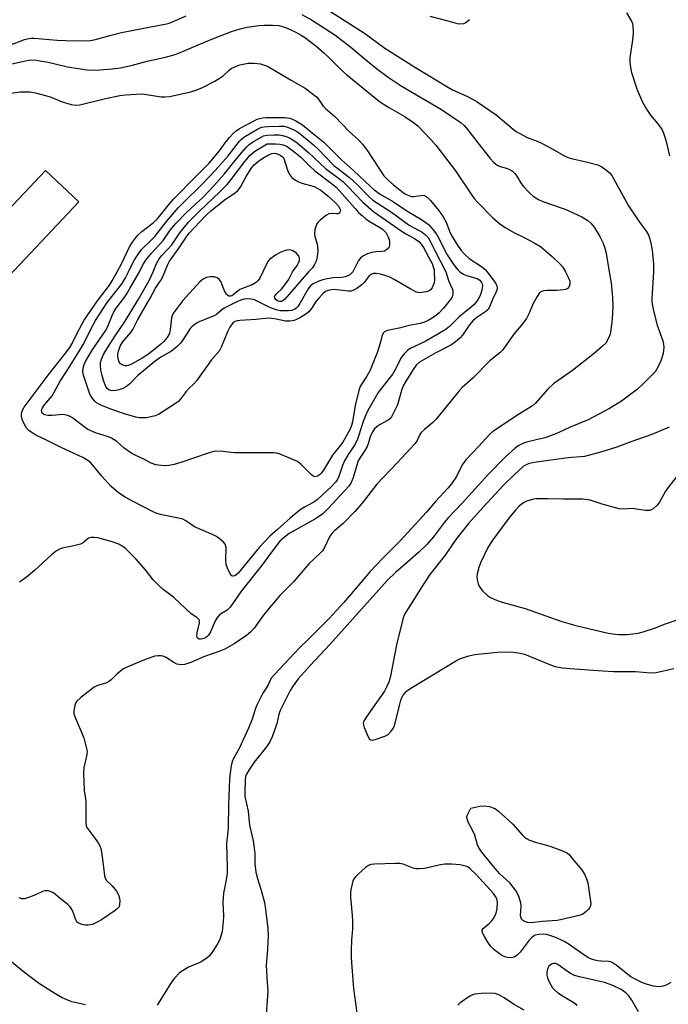
# Model space of a CAD drawing. Units: inches. Extents: x 1255762 to 1261762, y 485455 to 489455.
# Drawn here: x 1261209 to 1261417, y 485764 to 486081 of the extents above; entities that cross this region are included whole.
import ezdxf

# ---------------------------------------------------------------- set-up
doc = ezdxf.new("R2010")
doc.units = ezdxf.units.IN
doc.header["$MEASUREMENT"] = 0
doc.layers.add('BLDG-Footprint', color=5, linetype='Continuous')
doc.layers.add('Undefined', color=1, linetype='Continuous')

msp = doc.modelspace()

# ---------------------------------------------------------------- linework, layer by layer
at = {"layer": 'BLDG-Footprint', "elevation": 304.77}
msp.add_lwpolyline([(1261227.82, 486022.52), (1261170.58, 485961.88), (1261159.88, 485971.98), (1261217.12, 486032.62)], close=True, dxfattribs=at)
at = {"layer": 'Undefined'}
for points, elevation in [([(1261299.58, 486082.88), (1261302.64, 486081.13), (1261310.12, 486076.3), (1261315.3, 486072.34), (1261320.63, 486067.8), (1261323.54, 486065.45), (1261327.3, 486062.64), (1261331.48, 486059.94), (1261344.4, 486052.25), (1261350.8, 486047.95), (1261351.69, 486047.16), (1261352.48, 486046.28), (1261356.11, 486041.55), (1261360.11, 486036.51), (1261361.25, 486035.2), (1261361.85, 486034.67), (1261362.52, 486034.25), (1261363.31, 486033.95), (1261365.62, 486033.32), (1261366.6, 486032.85), (1261367.26, 486032.39), (1261368, 486031.64), (1261368.66, 486030.8), (1261370.09, 486028.43), (1261370.74, 486027.51), (1261372.57, 486025.56), (1261373.9, 486024.4), (1261375.65, 486023.33), (1261376.96, 486022.67), (1261382.86, 486020.68), (1261384.19, 486020.16), (1261389.55, 486017.71), (1261391.5, 486016.59), (1261392.44, 486015.72), (1261393.46, 486014.37), (1261395.32, 486011.47), (1261396.43, 486009.29), (1261396.87, 486007.95), (1261397.36, 486006.02), (1261398.37, 486000)], 284), ([(1261306.74, 486085.12), (1261319.69, 486076.82), (1261326.22, 486072.02), (1261336.03, 486065.77), (1261346.68, 486059.32), (1261348, 486058.64), (1261352.57, 486056.57), (1261354.4, 486055.61), (1261355.89, 486054.71), (1261361.98, 486050.6), (1261367.51, 486045.93), (1261368.42, 486045.24), (1261369.39, 486044.63), (1261371.93, 486043.3), (1261375.23, 486042.04), (1261376.82, 486041.33), (1261380.21, 486039.56), (1261383.75, 486037.51), (1261384.8, 486036.99), (1261386.18, 486036.51), (1261391.37, 486035.35), (1261394.67, 486034.44), (1261395.96, 486033.88), (1261397.61, 486032.7), (1261398.48, 486031.93), (1261399.17, 486031.03), (1261404.55, 486021.31), (1261407.87, 486016.39), (1261410.26, 486013.13), (1261410.93, 486011.94), (1261411.62, 486009.79), (1261412.16, 486007.01), (1261412.58, 486002.5), (1261412.55, 486000)], 282), ([(1261403.89, 486083.36), (1261405.48, 486080.68), (1261405.79, 486079.96), (1261405.98, 486079.19), (1261406, 486076.93), (1261405.82, 486074.65), (1261404.95, 486068.92), (1261404.92, 486067.5), (1261405.14, 486065.82), (1261405.49, 486064.15), (1261407.36, 486058.57), (1261409.04, 486054.63), (1261410.34, 486052.38), (1261411.62, 486050.46), (1261414, 486047.65), (1261415.34, 486045.7), (1261415.79, 486044.63), (1261416.5, 486042.39), (1261417.73, 486037.41)], 280), ([(1261205.15, 486072.76), (1261210.4, 486074.75), (1261211.79, 486075.15), (1261212.6, 486075.24), (1261213.49, 486075.23), (1261220.86, 486074.59), (1261223.71, 486074.44), (1261229.37, 486074.34), (1261231.61, 486074.46), (1261233.22, 486074.78), (1261237.76, 486076.07), (1261241.52, 486077), (1261256.53, 486079.98), (1261257.9, 486080.44), (1261262.39, 486082.4)], 284), ([(1261340.67, 486082.26), (1261346.49, 486080.84), (1261349.46, 486079.9), (1261350.26, 486079.79), (1261351.56, 486079.92), (1261352.28, 486080.28), (1261353.38, 486081.24)], 280), ([(1261205.34, 486066.79), (1261211.65, 486068.16), (1261212.66, 486068.3), (1261214.13, 486068.18), (1261217.95, 486067.49), (1261224.14, 486066.03), (1261230.54, 486065.06), (1261232.25, 486064.98), (1261234.55, 486065.02), (1261238.52, 486065.31), (1261241.22, 486065.65), (1261244.68, 486066.39), (1261250.23, 486067.99), (1261255.68, 486069.17), (1261258.81, 486070), (1261261.44, 486071), (1261266.16, 486073.1), (1261271.08, 486075.16), (1261276.87, 486077.39), (1261279.65, 486078.25), (1261281.9, 486078.78), (1261285.66, 486079.27), (1261287.41, 486079.41), (1261290.09, 486079.43), (1261292.12, 486079.26), (1261293.25, 486079.01), (1261294.26, 486078.67), (1261295.76, 486078.04), (1261297.59, 486077.14), (1261299.14, 486076.33), (1261300.35, 486075.58), (1261303.98, 486072.81), (1261306.63, 486070.53), (1261308.12, 486069.15), (1261311.85, 486065.31), (1261313.95, 486063.47)], 286), ([(1261205.23, 486057.48), (1261208.93, 486057.94), (1261212.13, 486057.92), (1261213.86, 486057.64), (1261217.83, 486056.58), (1261218.94, 486056.21), (1261222.52, 486054.76), (1261225.33, 486053.9), (1261226.74, 486053.64), (1261228.15, 486053.81), (1261235.94, 486055.67), (1261241.02, 486056.77), (1261242.79, 486057.04), (1261248.11, 486057.28), (1261249.54, 486057.15), (1261254.35, 486056.39), (1261255.53, 486056.36), (1261257.01, 486056.48), (1261258.44, 486056.74), (1261263.8, 486057.97), (1261265.72, 486058.6), (1261267.61, 486059.33), (1261271.54, 486061.39), (1261273.31, 486062.43), (1261274.19, 486063.14), (1261276.01, 486064.87), (1261276.8, 486065.45), (1261278.03, 486066.06), (1261279.6, 486066.64), (1261280.67, 486066.89), (1261282.3, 486067.14), (1261284.25, 486067.19), (1261286.28, 486066.95), (1261288.54, 486066.23)], 288), ([(1261288.54, 486066.23), (1261295.83, 486061.83), (1261300.62, 486059.12), (1261302.47, 486057.77), (1261304.23, 486056.31), (1261304.89, 486055.56), (1261306.38, 486053.4), (1261307.11, 486052.55), (1261310.18, 486050.05), (1261314.69, 486045.25), (1261317.84, 486042.37), (1261319.03, 486041.17), (1261320.69, 486039), (1261325.94, 486030.94), (1261327.15, 486029.65), (1261328.95, 486028.08), (1261332.07, 486025.59), (1261332.88, 486025.06), (1261333.94, 486024.56), (1261334.77, 486024.31), (1261335.33, 486024.26), (1261337.92, 486024.64), (1261338.74, 486024.67), (1261339.22, 486024.54), (1261339.87, 486024.07), (1261340.84, 486023.02), (1261343.46, 486019.86), (1261344.93, 486017.74), (1261345.9, 486016), (1261346.98, 486013.12), (1261347.62, 486011.78), (1261349.31, 486009), (1261350.8, 486006.88), (1261351.91, 486005.66), (1261353.33, 486004.35), (1261357.3, 486001.78), (1261358.42, 486000.81), (1261359.12, 486000)], 288), ([(1261313.95, 486063.47), (1261324.53, 486054.86), (1261327.16, 486053.16), (1261332.45, 486050.12), (1261335.39, 486048.09), (1261336.79, 486046.99), (1261341.05, 486042.58), (1261342.57, 486040.83), (1261348.89, 486032.58), (1261353.93, 486025.02), (1261354.97, 486023.62), (1261356.1, 486022.36), (1261360.96, 486017.46), (1261363.08, 486015.59), (1261364.94, 486014.28), (1261367.64, 486012.73), (1261371.02, 486011.09), (1261374.18, 486009.4), (1261376.21, 486008.18), (1261379.97, 486005.03), (1261382.49, 486002.65), (1261383.34, 486001.63), (1261384.32, 486000)], 286), ([(1261240.15, 486000), (1261241.56, 486002.65), (1261244.11, 486008.1), (1261245.11, 486009.59), (1261246.74, 486011.73), (1261248.05, 486013.03), (1261251.71, 486015.8), (1261252.98, 486016.96), (1261256.97, 486021.95), (1261258.33, 486023.51), (1261265.42, 486030.74), (1261268.37, 486033.61), (1261269.71, 486035.05), (1261273.04, 486038.95), (1261274.85, 486041.53), (1261276.26, 486043.32), (1261277.41, 486044.58), (1261278.4, 486045.44), (1261279.53, 486046.14), (1261284.15, 486048.66), (1261285.2, 486049.16), (1261286.01, 486049.43), (1261287.01, 486049.62), (1261288.08, 486049.69), (1261293.98, 486049.68), (1261294.86, 486049.63), (1261295.67, 486049.47), (1261296.48, 486049.18), (1261297.55, 486048.65), (1261299.69, 486047.31), (1261302.9, 486044.82)], 290), ([(1261243.8, 486000), (1261244.97, 486002.47), (1261245.74, 486003.89), (1261247.24, 486006.19), (1261248.13, 486007.36), (1261250.87, 486009.99), (1261252.22, 486011.43), (1261255.98, 486016.22), (1261259.78, 486020.68), (1261261.33, 486022.27), (1261267.43, 486028.12), (1261271.63, 486032.63), (1261275.87, 486037.36), (1261279.49, 486042.05), (1261280.06, 486042.67), (1261280.88, 486043.33), (1261285.08, 486045.88), (1261286.6, 486046.56), (1261287.38, 486046.72), (1261288.5, 486046.82), (1261292.21, 486046.93), (1261293.86, 486046.87), (1261294.58, 486046.75), (1261295.5, 486046.41), (1261296.99, 486045.7), (1261298.15, 486045.04), (1261299.49, 486044.04), (1261303.26, 486040.9)], 292), ([(1261302.9, 486044.82), (1261306.64, 486041.74), (1261312.27, 486036.08), (1261316.13, 486032.67), (1261321.57, 486027.49), (1261322.74, 486026.47), (1261324.71, 486025.05), (1261328.97, 486022.58), (1261333.3, 486019.69), (1261338.04, 486016.88), (1261339.36, 486015.96), (1261340.2, 486015.25), (1261341.76, 486013.51), (1261342.84, 486012.13), (1261343.67, 486010.7), (1261345.39, 486007.09), (1261346.25, 486005.53), (1261348.63, 486002.01), (1261349.77, 486000.55), (1261350.29, 486000)], 290), ([(1261247.32, 486000), (1261248.39, 486002.28), (1261249.34, 486003.77), (1261251.2, 486006.03), (1261254.95, 486010.09), (1261257.25, 486013.5), (1261259, 486015.6), (1261262.51, 486019.27), (1261267.76, 486024.12), (1261271.25, 486027.73), (1261274.58, 486031.46), (1261279.45, 486037.63), (1261281.63, 486040.09), (1261282.52, 486040.88), (1261283.72, 486041.77), (1261287.23, 486043.84)], 294), ([(1261287.23, 486043.84), (1261288.38, 486043.99), (1261290.48, 486044.08), (1261292.21, 486044.08), (1261293.34, 486043.96), (1261294.45, 486043.63), (1261295.81, 486043.02), (1261297, 486042.33), (1261298.08, 486041.54), (1261301.71, 486038.44), (1261307.17, 486033.28), (1261311.75, 486029.84), (1261312.81, 486028.96), (1261314.05, 486027.77), (1261319.13, 486022.47), (1261322.69, 486019.32), (1261331.77, 486013.06), (1261333, 486012.29), (1261335.74, 486010.75), (1261337.1, 486009.76), (1261337.85, 486008.94), (1261338.59, 486007.87), (1261341.05, 486003.51), (1261341.43, 486002.72), (1261341.79, 486001.71), (1261342.04, 486000.69), (1261342.11, 486000)], 294), ([(1261251.7, 486000), (1261252.8, 486002.73), (1261253.65, 486004.18), (1261254.56, 486005.3), (1261257.7, 486008.77), (1261260.29, 486012.62), (1261263.1, 486015.99), (1261266.47, 486019.47), (1261273.14, 486025.76), (1261275.49, 486028.13), (1261276.83, 486029.73), (1261281.16, 486035.56), (1261282.9, 486037.59), (1261283.66, 486038.27), (1261284.61, 486038.95), (1261288.39, 486041.23)], 296), ([(1261288.39, 486041.23), (1261291.01, 486041.27), (1261292.44, 486041.12), (1261293.53, 486040.89), (1261294.81, 486040.33), (1261296.98, 486038.8), (1261299.12, 486037.02), (1261302.11, 486034), (1261303.73, 486032.53), (1261309, 486028.57), (1261310.52, 486027.29), (1261312.51, 486025.17), (1261316.64, 486020.4), (1261317.79, 486019.19), (1261319.04, 486018.02), (1261320.13, 486017.09), (1261321.17, 486016.33), (1261325.34, 486013.85), (1261326.12, 486013.18), (1261326.62, 486012.57), (1261327.31, 486011.33), (1261327.67, 486009.97), (1261327.74, 486008.61), (1261327.63, 486008.11), (1261327.37, 486007.65), (1261326.78, 486007.08), (1261326.06, 486006.73), (1261325.26, 486006.61), (1261323.31, 486006.51), (1261322.01, 486006.29), (1261320.69, 486005.88), (1261319.15, 486005.11), (1261318.36, 486004.48), (1261317.72, 486003.65), (1261315.96, 486000)], 296), ([(1261303.26, 486040.9), (1261304.68, 486039.57), (1261309.85, 486034.27), (1261310.94, 486033.35), (1261313.51, 486031.47), (1261314.84, 486030.37), (1261317.39, 486028.01), (1261320.95, 486024.42), (1261322.39, 486023.15), (1261323.81, 486022.11), (1261328.39, 486019.23), (1261334.06, 486015.07), (1261338.17, 486012.81), (1261339.33, 486011.96), (1261340.12, 486011.08), (1261340.69, 486010.16), (1261342.28, 486006.88), (1261345.82, 486000)], 292), ([(1261255.49, 486000), (1261256.31, 486002.16), (1261256.96, 486003.43), (1261260.14, 486007.77), (1261262.44, 486011.31), (1261263.34, 486012.51), (1261268.58, 486018.09), (1261270.25, 486019.72), (1261274.98, 486023.39), (1261278.1, 486025.51), (1261278.96, 486026.22), (1261279.81, 486027.33), (1261281.61, 486030.75), (1261282.65, 486032.49), (1261283.48, 486033.67), (1261284.25, 486034.52), (1261285.58, 486035.65), (1261287.01, 486036.67), (1261288.81, 486037.68), (1261289.84, 486038.08), (1261290.8, 486038.18), (1261291.61, 486038.03), (1261292.54, 486037.62), (1261293.67, 486036.85)], 298), ([(1261293.67, 486036.85), (1261295.01, 486032.44), (1261295.64, 486031.27), (1261296.32, 486030.44), (1261297.48, 486029.54), (1261298.5, 486028.96), (1261299.58, 486028.58), (1261303.46, 486027.48), (1261304.46, 486027.01), (1261305.63, 486026.28), (1261307.86, 486024.55), (1261310.39, 486022.29), (1261311.27, 486021.22), (1261311.68, 486020.53), (1261311.86, 486020.07), (1261311.91, 486019.67), (1261311.78, 486019.29), (1261311.48, 486018.97), (1261311.07, 486018.75), (1261310.62, 486018.69), (1261308.91, 486018.86), (1261308.16, 486018.66), (1261307.44, 486018.29), (1261306.58, 486017.68), (1261305.29, 486016.54), (1261304.7, 486015.92), (1261304.24, 486015.23), (1261303.73, 486013.63), (1261303.57, 486012.25), (1261303.7, 486011.43), (1261304.44, 486008.97), (1261304.61, 486008.16), (1261304.65, 486006.81), (1261304.43, 486004.84), (1261304.1, 486003.45), (1261303.64, 486002.38), (1261302.91, 486001.36), (1261301.72, 486000)], 298), ([(1261296.49, 486000), (1261298.02, 486002.11), (1261298.5, 486002.92), (1261298.76, 486003.7), (1261298.78, 486004.44), (1261298.68, 486004.91), (1261298.46, 486005.35), (1261297.67, 486006.13), (1261296.47, 486006.87), (1261295.5, 486007.08), (1261294.13, 486006.89), (1261292.57, 486006.29), (1261291.08, 486005.41), (1261289.18, 486003.99), (1261288.58, 486003.38), (1261288.33, 486002.98), (1261287.01, 486000)], 298), ([(1261384.32, 486000), (1261385.19, 485998.3), (1261385.66, 485997.04), (1261385.71, 485996.49), (1261385.65, 485995.93), (1261385.5, 485995.4), (1261385.27, 485994.95), (1261385.1, 485994.76), (1261384.68, 485994.51), (1261383.6, 485994.23), (1261381.54, 485994.01), (1261378.38, 485994.01), (1261377.31, 485993.94), (1261376.59, 485993.76), (1261375.97, 485993.31), (1261375.16, 485992.14), (1261373.86, 485989.81), (1261372.54, 485986.54), (1261371.7, 485985.06), (1261370.09, 485982.75), (1261368.08, 485980.49), (1261367.35, 485979.56), (1261364.17, 485974.91), (1261363.33, 485974.11), (1261360, 485971.38), (1261354.62, 485965.99), (1261351.08, 485962.83), (1261350.11, 485961.75), (1261342.64, 485952.53), (1261341.65, 485951.57), (1261338.97, 485949.37), (1261337.93, 485948.4), (1261337.46, 485947.74), (1261336.62, 485945.82), (1261335.81, 485944.7), (1261330.15, 485938.57), (1261323.64, 485931.68), (1261318.92, 485925.65), (1261316.56, 485922.93), (1261312.85, 485919.08), (1261310.13, 485916.82), (1261309.16, 485915.9), (1261308.37, 485914.77), (1261306.93, 485911.53), (1261306.18, 485910.31), (1261305.4, 485909.49), (1261301.86, 485906.23), (1261296.83, 485900.35), (1261292.47, 485895.91), (1261287.44, 485889.91), (1261284.19, 485885.44), (1261283.04, 485884.12), (1261281.72, 485883.09), (1261277.82, 485880.35), (1261274.76, 485878.62), (1261273.19, 485877.95), (1261268.26, 485876.24), (1261263.83, 485874.35), (1261262.53, 485873.88), (1261261.76, 485873.72), (1261260.91, 485873.65), (1261260.07, 485873.68), (1261259.34, 485873.84), (1261258.35, 485874.32), (1261255.67, 485876.03), (1261254.94, 485876.35), (1261254.21, 485876.53), (1261253.37, 485876.55), (1261252.24, 485876.38), (1261249.43, 485875.41), (1261243.77, 485873.05), (1261242.21, 485872.28), (1261240.16, 485870.7), (1261238.31, 485868.85), (1261237.69, 485868.34), (1261236.56, 485867.72), (1261233.8, 485866.93), (1261232.77, 485866.44), (1261228.49, 485863.14), (1261227.19, 485861.94), (1261226.78, 485861.22), (1261226.45, 485860.12), (1261226.21, 485858.7), (1261226.26, 485857.86), (1261226.73, 485856.46), (1261229.42, 485850.1), (1261230.14, 485847.57), (1261230.48, 485845.87), (1261230.42, 485844.74), (1261229.49, 485840.49), (1261229.32, 485838.76), (1261229.51, 485833.2), (1261230, 485830.52), (1261230.08, 485829.65), (1261230.08, 485823.21), (1261230.22, 485821.82), (1261230.4, 485821.31), (1261230.69, 485820.83), (1261233, 485817.81), (1261234, 485816.36), (1261234.57, 485815.35), (1261234.86, 485814.56), (1261235.08, 485813.45), (1261235.79, 485808.5), (1261236.06, 485805.7), (1261236.25, 485805.01), (1261236.78, 485804.17), (1261238.6, 485802.5), (1261239.97, 485800.76), (1261240.38, 485800.04), (1261240.69, 485799.28), (1261240.9, 485798.5), (1261241, 485797.65), (1261240.96, 485796.54), (1261240.75, 485795.78), (1261240.23, 485795.15), (1261239.56, 485794.59), (1261235.12, 485791.58), (1261233.96, 485790.88), (1261232.23, 485790.1), (1261231.49, 485789.91), (1261230.73, 485789.81), (1261229.91, 485789.87), (1261228.84, 485790.09), (1261228.07, 485790.34), (1261227.43, 485790.72), (1261227.11, 485791.12), (1261226.87, 485791.59), (1261225.78, 485794.52), (1261225.06, 485795.69), (1261224.27, 485796.47), (1261221.83, 485798.39), (1261220.36, 485799.73), (1261219.45, 485800.33), (1261217.95, 485800.85), (1261217.44, 485800.92), (1261216.93, 485800.88), (1261216.16, 485800.63), (1261213.87, 485799.55), (1261211.97, 485798.82), (1261210.33, 485798.36), (1261209.52, 485798.35), (1261208.69, 485798.58)], 286), ([(1261359.12, 486000), (1261361.87, 485996.27), (1261362.24, 485995.54), (1261362.37, 485994.88), (1261362.31, 485994.42), (1261362.04, 485993.65), (1261360.8, 485991.1), (1261359.9, 485988.78), (1261359.49, 485988.08), (1261358.69, 485987.32), (1261355.83, 485985.35), (1261354.54, 485984.31), (1261353.46, 485983), (1261351.21, 485979.62), (1261350.41, 485978.8), (1261348.84, 485977.44), (1261347.41, 485976.47), (1261342.56, 485974.03), (1261338.83, 485971.88), (1261337.33, 485970.93), (1261336.31, 485969.99), (1261335.32, 485968.61), (1261332.83, 485964.63), (1261332.14, 485963.39), (1261331.56, 485961.85), (1261330.31, 485957.26), (1261328.31, 485953.36), (1261327.86, 485952.8), (1261327.25, 485952.31), (1261324.72, 485950.96), (1261323.75, 485950.33), (1261322.93, 485949.56), (1261322.29, 485948.6), (1261321.53, 485947), (1261320.86, 485944.74), (1261320.5, 485943.8), (1261319.78, 485942.56), (1261318.24, 485940.28), (1261317.67, 485939.21), (1261315.93, 485933.5), (1261315.36, 485932.24), (1261314.59, 485931.08), (1261308.25, 485924.13), (1261306.25, 485922.22), (1261303.9, 485920.57), (1261295.47, 485915.81), (1261293.97, 485914.71), (1261292.48, 485913.37), (1261290.08, 485910.31), (1261286.46, 485905.35), (1261280.16, 485897.39), (1261276.51, 485892.15), (1261275.49, 485891.23), (1261273.16, 485889.77), (1261272.37, 485888.98), (1261271.67, 485887.74), (1261270.17, 485884.24), (1261269.48, 485883.1), (1261268.98, 485882.64), (1261268.34, 485882.23), (1261267.63, 485881.94), (1261266.93, 485881.81), (1261266.5, 485881.87), (1261266.15, 485882.06), (1261265.9, 485882.38), (1261265.77, 485882.81), (1261265.86, 485883.9), (1261266.63, 485887.14), (1261266.58, 485887.92), (1261266.35, 485888.3), (1261265.79, 485888.79), (1261263.93, 485890.01), (1261258.35, 485895.25), (1261254.92, 485897.86), (1261253.66, 485898.97), (1261251.72, 485900.97), (1261249.24, 485904.14), (1261246.14, 485907.73), (1261242.81, 485910.98), (1261241.66, 485911.88), (1261240.65, 485912.47), (1261238.26, 485913.3), (1261233.96, 485914.48), (1261232.81, 485914.61), (1261231.7, 485914.57), (1261230.96, 485914.35), (1261229.36, 485912.91), (1261228.4, 485912.44), (1261226.19, 485911.87), (1261222.49, 485911.12), (1261221.67, 485910.86), (1261220.66, 485910.27), (1261219.02, 485909), (1261213.62, 485904), (1261210.91, 485901.75), (1261208.76, 485900.24)], 288), ([(1261350.29, 486000), (1261351.48, 485999.3), (1261352.5, 485998.84), (1261355.92, 485997.85), (1261356.76, 485997.36), (1261357.21, 485996.84), (1261357.5, 485996.16), (1261357.57, 485995.62), (1261357.4, 485994.18), (1261357.08, 485993.04), (1261356.77, 485992.24), (1261356.25, 485991.25), (1261355.78, 485990.57), (1261354.89, 485989.5), (1261354.11, 485988.74), (1261350.13, 485985.6), (1261346.98, 485982.47), (1261345.89, 485981.58), (1261344.03, 485980.38), (1261339.22, 485977.58), (1261334.18, 485975.28), (1261333.52, 485974.78), (1261332.52, 485973.74), (1261331.61, 485972.62), (1261331.14, 485971.89), (1261329.66, 485968.76), (1261328.74, 485967.24), (1261324.09, 485961.24), (1261320.78, 485955.46), (1261320.09, 485954.03), (1261319.22, 485951.88), (1261317.78, 485947.19), (1261317.28, 485945.93), (1261316.41, 485944.27), (1261314.39, 485941.25), (1261313.2, 485939.26), (1261312.57, 485937.75), (1261311.28, 485933.91), (1261310.91, 485933.11), (1261310.48, 485932.48), (1261309.08, 485931.01), (1261304.55, 485926.76), (1261303.4, 485925.97), (1261300.39, 485924.38), (1261298.99, 485923.42), (1261295.75, 485920.83), (1261291.74, 485917.11), (1261289.21, 485915.02), (1261285.82, 485911.34), (1261279.02, 485903.11), (1261278.44, 485902.54), (1261278.04, 485902.26), (1261277.38, 485902.12), (1261277.18, 485902.17), (1261276.82, 485902.45), (1261276.37, 485903.12), (1261275.59, 485904.75), (1261275.22, 485905.88), (1261275.1, 485907.34), (1261275.18, 485911.21), (1261275.12, 485911.77), (1261274.97, 485912.29), (1261274.33, 485913.12), (1261272.8, 485914.38), (1261271.86, 485915.02), (1261271.07, 485915.43), (1261265.07, 485918.05), (1261262.2, 485919.94), (1261261.25, 485920.45), (1261259.88, 485920.84), (1261254.52, 485921.85), (1261252.89, 485922.3), (1261251.55, 485922.92), (1261245.3, 485926.11), (1261242.74, 485927.55), (1261240.55, 485928.99), (1261238.21, 485930.95), (1261235.1, 485934.38), (1261232.36, 485937.87), (1261231.59, 485938.65), (1261230.77, 485939.33), (1261229.09, 485940.28), (1261222.11, 485943.56), (1261217.48, 485945.93), (1261214.02, 485947.54), (1261213, 485948.1), (1261211.83, 485948.91), (1261211.03, 485949.71), (1261210.43, 485950.7), (1261209.68, 485952.31), (1261209.4, 485953.39), (1261209.44, 485954.45), (1261209.75, 485955.49), (1261210.3, 485956.48), (1261212.5, 485959.53), (1261217.99, 485966.8), (1261223.25, 485973.45), (1261224.91, 485975.68), (1261225.68, 485976.98), (1261227.53, 485980.7), (1261229.57, 485984.49), (1261233.83, 485990.72), (1261237.67, 485995.76), (1261238.56, 485997.17), (1261240.15, 486000)], 290), ([(1261345.82, 486000), (1261346.63, 485997.21), (1261348.02, 485994.18), (1261348.11, 485993.65), (1261348.07, 485992.83), (1261347.87, 485992.03), (1261347.36, 485991.14), (1261344.96, 485988.25), (1261343.66, 485986.85), (1261342.84, 485986.12), (1261341.41, 485985.14), (1261340.18, 485984.4), (1261338.91, 485983.84), (1261337.6, 485983.43), (1261334.07, 485982.75), (1261330.84, 485981.94), (1261327.09, 485981.14), (1261326.08, 485980.74), (1261325.65, 485980.3), (1261325.35, 485979.57), (1261324.67, 485977.07), (1261323.73, 485974.04), (1261322.08, 485969.77), (1261321.57, 485968.67), (1261320.39, 485966.52), (1261318.42, 485963.32), (1261317.92, 485962.26), (1261316.64, 485957.06), (1261315.81, 485951.83), (1261315.48, 485950.56), (1261315.03, 485949.42), (1261312.68, 485945.28), (1261312, 485944.32), (1261309.41, 485941.05), (1261306.5, 485936.21), (1261305.76, 485935.29), (1261305.16, 485934.68), (1261304.52, 485934.28), (1261303.86, 485934.12), (1261303.17, 485934.32), (1261302.5, 485934.82), (1261299.22, 485938.12), (1261298.11, 485938.99), (1261296.82, 485939.61), (1261292.54, 485941.36), (1261291.45, 485941.68), (1261290.57, 485941.79), (1261277.92, 485941.81), (1261276.77, 485941.87), (1261274.17, 485942.25), (1261271.93, 485942.3), (1261270.8, 485942.1), (1261269.4, 485941.68), (1261260.68, 485938.72), (1261258.45, 485938.06), (1261256.8, 485937.77), (1261255.7, 485937.66), (1261254.26, 485937.71), (1261252.54, 485937.95), (1261251.11, 485938.46), (1261248.53, 485939.9), (1261246.12, 485940.94), (1261244.86, 485941.64), (1261242.45, 485943.26), (1261240.08, 485945.41), (1261238.38, 485946.53), (1261237.33, 485946.98), (1261233.22, 485948.24), (1261230.7, 485949.35), (1261229.52, 485950.15), (1261225.83, 485953.02), (1261224.84, 485953.63), (1261223.83, 485953.97), (1261222.74, 485954.1), (1261219.27, 485953.77), (1261217.9, 485953.81), (1261216.89, 485954.03), (1261216.44, 485954.27), (1261216.09, 485954.58), (1261215.91, 485954.96), (1261215.88, 485955.37), (1261215.96, 485955.8), (1261216.15, 485956.27), (1261216.81, 485957.23), (1261219.28, 485960.17), (1261221.8, 485964.91), (1261224.1, 485968.32), (1261227.89, 485974.31), (1261229.19, 485976.65), (1261232.29, 485982.76), (1261233.2, 485984.39), (1261236.93, 485990.14), (1261241.73, 485996.32), (1261242.86, 485998.12), (1261243.8, 486000)], 292), ([(1261342.11, 486000), (1261342.18, 485997.37), (1261342.04, 485996.53), (1261341.75, 485995.72), (1261341.38, 485994.95), (1261340.91, 485994.29), (1261340.26, 485993.86), (1261339.46, 485993.62), (1261337.48, 485993.34), (1261336.93, 485993.38), (1261336.41, 485993.52), (1261334.39, 485994.53), (1261329.25, 485997.58), (1261327.57, 485998.39), (1261326.2, 485998.92), (1261324.79, 485999.32), (1261323.37, 485999.5), (1261322.55, 485999.46), (1261321.77, 485999.18), (1261321.14, 485998.71), (1261319.55, 485996.65), (1261318.79, 485995.89), (1261317.16, 485994.69), (1261315.93, 485994.02), (1261315.4, 485993.88), (1261314.54, 485993.86), (1261310.83, 485994.28), (1261309.79, 485994.32), (1261308.47, 485994.17), (1261307.67, 485993.92), (1261307.17, 485993.67), (1261306.27, 485992.97), (1261304.86, 485991.5), (1261304.17, 485990.56), (1261302.65, 485988.2), (1261301.73, 485987.19), (1261300.81, 485986.48), (1261299.07, 485985.4), (1261297.8, 485984.68), (1261297.01, 485984.36), (1261295.67, 485984.15), (1261294.29, 485984.17), (1261290.73, 485984.96), (1261288.81, 485985.19), (1261284.87, 485984.72), (1261279.57, 485984.39), (1261278.77, 485984.27), (1261278.01, 485984.05), (1261277.61, 485983.82), (1261277.08, 485983.35), (1261276.33, 485982.2), (1261275.62, 485980.73), (1261273.7, 485976.02), (1261272.91, 485974.56), (1261270.46, 485971.76), (1261265.66, 485964.99), (1261264.71, 485963.91), (1261263.3, 485962.62), (1261262.33, 485961.58), (1261260.43, 485958.94), (1261259.83, 485958.35), (1261258.94, 485957.67), (1261253.44, 485954.13), (1261252.38, 485953.72), (1261250.98, 485953.36), (1261249.57, 485953.09), (1261248.71, 485953.04), (1261247.28, 485953.12), (1261246.13, 485953.29), (1261242.83, 485954.22), (1261238.17, 485955.81), (1261234.66, 485957.27), (1261233.48, 485957.93), (1261232.93, 485958.42), (1261232.22, 485959.25), (1261231.34, 485960.65), (1261229.36, 485966.79), (1261229.15, 485967.88), (1261229.25, 485969.03), (1261229.55, 485970.18), (1261230, 485971.23), (1261230.68, 485972.48), (1261232.36, 485975.2), (1261236.43, 485981.05), (1261237.02, 485982.21), (1261238.52, 485986.02), (1261239.09, 485987.22), (1261239.82, 485988.32), (1261242.25, 485991.54), (1261243.23, 485992.95), (1261244.28, 485994.66), (1261247.32, 486000)], 294), ([(1261315.96, 486000), (1261314.95, 485999.11), (1261314.36, 485998.78), (1261313.51, 485998.44), (1261312.44, 485998.27), (1261309.57, 485998.17), (1261307.62, 485997.83), (1261306.25, 485997.5), (1261304.95, 485997.09), (1261303.21, 485996.2), (1261302.36, 485995.54), (1261301.54, 485994.57), (1261298.87, 485989.88), (1261298.22, 485988.89), (1261297.72, 485988.38), (1261297.29, 485988.07), (1261296.31, 485987.65), (1261295.17, 485987.49), (1261293.42, 485987.45), (1261292.57, 485987.55), (1261291.28, 485987.85), (1261289.42, 485988.5), (1261284.75, 485990.8), (1261283.95, 485991.11), (1261283.14, 485991.3), (1261282.04, 485991.37), (1261280.95, 485991.27), (1261279.89, 485990.96), (1261278.58, 485990.4), (1261274.53, 485988.37), (1261273.65, 485987.74), (1261272.07, 485986.36), (1261271.39, 485985.91), (1261266.75, 485984.06), (1261265.7, 485983.52), (1261264.82, 485982.91), (1261264.21, 485982.39), (1261263.66, 485981.79), (1261261.18, 485977.94), (1261260.49, 485977.06), (1261259.46, 485976.02), (1261257.65, 485974.56), (1261254.22, 485972.61), (1261252.33, 485971.28), (1261246.76, 485966.66), (1261244.19, 485964.03), (1261243.16, 485963.12), (1261241.96, 485962.47), (1261240.39, 485961.98), (1261238.85, 485961.81), (1261238.1, 485961.89), (1261237.63, 485962.01), (1261236.97, 485962.47), (1261236.56, 485963.13), (1261235.78, 485965.1), (1261235.3, 485966.64), (1261234.93, 485968.39), (1261234.75, 485969.86), (1261234.8, 485970.84), (1261235.08, 485971.9), (1261235.77, 485973.5), (1261236.47, 485974.78), (1261239.5, 485979.46), (1261242.74, 485984.21), (1261247.05, 485991.3), (1261250.46, 485997.3), (1261251.7, 486000)], 296), ([(1261287.01, 486000), (1261286.01, 485998.01), (1261285.48, 485997.28), (1261284.92, 485996.72), (1261283.75, 485996.02), (1261279.63, 485994.32), (1261278.9, 485993.86), (1261277.44, 485992.62), (1261277.04, 485992.36), (1261276.64, 485992.22), (1261276.06, 485992.26), (1261275.67, 485992.51), (1261275.32, 485992.9), (1261274.59, 485994.12), (1261273.8, 485996.21), (1261273.44, 485996.95), (1261272.97, 485997.59), (1261272.34, 485998.09), (1261271.35, 485998.43), (1261270.02, 485998.49), (1261268.91, 485998.23), (1261267.62, 485997.57), (1261266.75, 485996.79), (1261261.27, 485990.79), (1261259.94, 485989.13), (1261258.41, 485986.96), (1261257.87, 485985.96), (1261257.62, 485985.2), (1261257.25, 485981.5), (1261256.95, 485980.17), (1261256.25, 485978.96), (1261255.19, 485977.63), (1261254.14, 485976.66), (1261250.22, 485973.58), (1261248.23, 485972.23), (1261244.93, 485970.45), (1261243.76, 485969.92), (1261243.28, 485969.8), (1261242.77, 485969.79), (1261241.73, 485970.1), (1261241.1, 485970.56), (1261240.83, 485970.97), (1261240.57, 485971.71), (1261240.37, 485972.77), (1261240.35, 485973.3), (1261240.47, 485974.16), (1261241.1, 485976.09), (1261241.88, 485977.42), (1261244.55, 485980.57), (1261245.2, 485981.51), (1261246.78, 485984.71), (1261250.82, 485991.58), (1261252.45, 485994.76), (1261253.82, 485996.67), (1261254.42, 485997.63), (1261255.49, 486000)], 298), ([(1261398.37, 486000), (1261398.95, 485996.48), (1261399.38, 485991.81), (1261399.47, 485989.19), (1261399.4, 485986.65), (1261399.18, 485983.83), (1261398.62, 485980.03), (1261398.11, 485978.66), (1261397.22, 485977.15), (1261396.22, 485976.12), (1261393.56, 485973.84), (1261386.51, 485968.33), (1261380.51, 485964.17), (1261378.52, 485962.18), (1261374.61, 485957.8), (1261373.65, 485956.92), (1261368.64, 485953.82), (1261362.39, 485949.67), (1261360.91, 485948.65), (1261359.81, 485947.69), (1261356.45, 485943.97), (1261352.24, 485939.55), (1261351.12, 485937.92), (1261349.22, 485934.15), (1261347.59, 485931.79), (1261346.5, 485930.46), (1261342.46, 485926.14), (1261339.64, 485922.69), (1261331, 485913.36), (1261325.56, 485907.89), (1261321.53, 485903.63), (1261313.02, 485893.71), (1261308.27, 485888.56), (1261301.72, 485881.91), (1261298.67, 485878.97), (1261290.82, 485870.62), (1261289.72, 485869.29), (1261288.57, 485866.92), (1261286.98, 485864.44), (1261285.02, 485860.6), (1261284.6, 485859.52), (1261283.53, 485856.14), (1261282.41, 485853.22), (1261279.33, 485846.7), (1261277.51, 485843.51), (1261277.15, 485842.5), (1261276.84, 485841.12), (1261276.44, 485838.87), (1261276.27, 485836.87), (1261275.94, 485828.57), (1261275.89, 485821.4), (1261275.79, 485819.91), (1261275.36, 485816.08), (1261275.54, 485808.57), (1261275.5, 485806.57), (1261275.22, 485804.39), (1261274.34, 485800.17), (1261274.18, 485797.27), (1261274.31, 485792.69), (1261274.26, 485791.07), (1261273.88, 485787.84), (1261273.29, 485785.59), (1261272.86, 485784.61), (1261272.28, 485783.6), (1261270.7, 485781.14), (1261269.82, 485779.99), (1261268.95, 485779.23), (1261267.49, 485778.25), (1261266.47, 485777.74), (1261263.06, 485776.29), (1261261.35, 485775.29), (1261260.23, 485774.45), (1261258.64, 485772.75), (1261257.37, 485771.17), (1261253.05, 485764.13)], 284), ([(1261301.72, 486000), (1261296.16, 485993.73), (1261294.1, 485991.2), (1261293.44, 485990.67), (1261292.96, 485990.46), (1261292.34, 485990.45), (1261291.92, 485990.6), (1261291.32, 485991.04), (1261290.89, 485991.58), (1261290.78, 485991.96), (1261290.89, 485992.34), (1261291.48, 485993.08), (1261292.98, 485994.52), (1261294.4, 485996.33), (1261295.2, 485997.52), (1261296.49, 486000)], 298), ([(1261229.95, 485764.17), (1261225.61, 485765.17), (1261224.27, 485765.67), (1261222.45, 485766.51), (1261220.17, 485767.82), (1261215.19, 485770.91), (1261210.51, 485774.52), (1261205.81, 485778.31)], 284)]:
    msp.add_lwpolyline(points, dxfattribs=dict(at, elevation=elevation))
at = {"layer": 'Undefined', "elevation": 282}
msp.add_lwpolyline([(1261373.27, 485790.62), (1261372.18, 485790.73), (1261371.16, 485791.03), (1261370.51, 485791.41), (1261370.19, 485791.79), (1261369.88, 485792.48), (1261369.8, 485792.98), (1261370.01, 485795.95), (1261369.94, 485797.06), (1261369.28, 485799.03), (1261368.49, 485800.62), (1261367.5, 485802.08), (1261366.39, 485803.45), (1261363.23, 485806.4), (1261361.68, 485808.07), (1261357.41, 485813.29), (1261356.32, 485814.93), (1261356.01, 485815.72), (1261355.15, 485818.84), (1261354.4, 485820.41), (1261353.02, 485822.96), (1261352.66, 485824.03), (1261352.62, 485824.57), (1261352.73, 485825.14), (1261353.18, 485826.17), (1261353.91, 485827.51), (1261356.8, 485828.13), (1261358.24, 485828.27), (1261359.91, 485827.97), (1261360.99, 485827.63), (1261361.76, 485827.3), (1261362.9, 485826.46), (1261366.09, 485823.56), (1261367.31, 485822.31), (1261370.46, 485818.79), (1261371.1, 485818.19), (1261371.74, 485817.74), (1261372.77, 485817.24), (1261374.94, 485816.42), (1261378.18, 485815.61), (1261379.56, 485815.16), (1261383.37, 485813.76), (1261384.89, 485813.02), (1261385.53, 485812.45), (1261386.48, 485811.34), (1261389.43, 485807.7), (1261390.42, 485806.27), (1261391.08, 485804.78), (1261391.5, 485803.46), (1261392.26, 485798.25), (1261392.39, 485796.81), (1261392.29, 485796.01), (1261392.06, 485795.54), (1261391.57, 485794.89), (1261390.78, 485794.09), (1261389.89, 485793.42), (1261389.09, 485793.08), (1261382.72, 485791.54), (1261381.56, 485791.36), (1261376.75, 485791.03)], close=True, dxfattribs=at)
at = {"layer": 'Undefined'}
for points in [[(1261412.55, 486000, 282), (1261412.06, 485991.62, 282), (1261412.08, 485990.49, 282), (1261412.22, 485989.13, 282), (1261412.55, 485987.47, 282), (1261413.78, 485982.94, 282), (1261415.57, 485977.87, 282), (1261415.79, 485976.8, 282), (1261415.89, 485975.71, 282), (1261415.84, 485974.89, 282), (1261415.64, 485973.81, 282), (1261414.9, 485971.41, 282), (1261413.99, 485969.35, 282), (1261413.07, 485967.92, 282), (1261409.16, 485963.87, 282), (1261407.45, 485962.25, 282), (1261402.26, 485958.45, 282), (1261398.4, 485956.08, 282), (1261391.56, 485952.44, 282), (1261385.75, 485950.03, 282), (1261382.11, 485948.35, 282), (1261379.77, 485947.37, 282), (1261377.65, 485946.6, 282), (1261372.15, 485945.37, 282), (1261371.13, 485945.06, 282), (1261370.33, 485944.72, 282), (1261369.06, 485944.03, 282), (1261368.11, 485943.34, 282), (1261365.02, 485940.51, 282), (1261359.41, 485934.82, 282), (1261351.06, 485925.57, 282), (1261346.42, 485920.76, 282), (1261345.37, 485919.49, 282), (1261341.86, 485914.81, 282), (1261339.71, 485912.34, 282), (1261336.98, 485909.7, 282), (1261333.54, 485906.59, 282), (1261329.67, 485903.28, 282), (1261327.1, 485900.8, 282), (1261308.5, 485880.17, 282), (1261302.27, 485873.49, 282), (1261298.39, 485869.05, 282), (1261296.7, 485866.81, 282), (1261295.78, 485865.39, 282), (1261292.56, 485858.91, 282), (1261292.16, 485857.77, 282), (1261291.56, 485855.06, 282), (1261291.18, 485853.72, 282), (1261290.02, 485850.47, 282), (1261289.28, 485848.87, 282), (1261288.22, 485847.24, 282), (1261284.25, 485842.31, 282), (1261282.46, 485839.7, 282), (1261281.73, 485838.47, 282), (1261281.44, 485837.69, 282), (1261281.28, 485836.58, 282), (1261281.18, 485832.67, 282), (1261281.25, 485831.23, 282), (1261282.24, 485826.47, 282), (1261282.7, 485821.98, 282), (1261283.86, 485816.94, 282), (1261284.11, 485815.52, 282), (1261284.39, 485812.94, 282), (1261284.43, 485809.54, 282), (1261284.71, 485806.92, 282), (1261285.23, 485804.85, 282), (1261286.37, 485801.44, 282), (1261287.48, 485797.16, 282), (1261287.84, 485794.86, 282), (1261288.55, 485788.82, 282), (1261288.67, 485786.32, 282), (1261288.64, 485784.6, 282), (1261288.51, 485782, 282), (1261288.09, 485777.02, 282), (1261288.27, 485773.16, 282), (1261288.64, 485768.34, 282), (1261287.86, 485758.48, 282)], [(1261417.65, 485950.11, 280), (1261412.09, 485947.71, 280), (1261405.58, 485945.47, 280), (1261400.74, 485943.64, 280), (1261396.01, 485942.17, 280), (1261390.43, 485940.67, 280), (1261389.21, 485940.5, 280), (1261386.31, 485940.36, 280), (1261384.28, 485940.11, 280), (1261374.95, 485938.77, 280), (1261372.66, 485938.34, 280), (1261371.65, 485937.99, 280), (1261370.82, 485937.47, 280), (1261367.66, 485934.65, 280), (1261364.51, 485931.54, 280), (1261357.85, 485924.38, 280), (1261353.09, 485919.03, 280), (1261350.65, 485916, 280), (1261349.08, 485913.91, 280), (1261345.57, 485908.87, 280), (1261340.68, 485902.62, 280), (1261337.68, 485898.05, 280), (1261335.24, 485894.09, 280), (1261332.92, 485890.54, 280), (1261332.41, 485889.53, 280), (1261332.12, 485888.7, 280), (1261329.95, 485880.06, 280), (1261328.05, 485869.96, 280), (1261327.5, 485868, 280), (1261326.79, 485866.42, 280), (1261326.07, 485865.17, 280), (1261322.29, 485859.61, 280), (1261320.3, 485856.88, 280), (1261319.73, 485855.97, 280), (1261319.4, 485855.27, 280), (1261319.29, 485854.8, 280), (1261319.33, 485854.26, 280), (1261319.57, 485853.43, 280), (1261320.87, 485850.39, 280), (1261321.29, 485849.71, 280), (1261321.64, 485849.42, 280), (1261322.34, 485849.38, 280), (1261323.43, 485849.67, 280), (1261326.26, 485850.69, 280), (1261327.29, 485851.23, 280), (1261328.29, 485852.26, 280), (1261328.79, 485852.98, 280), (1261329.18, 485853.76, 280), (1261329.53, 485854.86, 280), (1261330.91, 485860.56, 280), (1261331.4, 485862.25, 280), (1261331.72, 485863.06, 280), (1261332.13, 485863.8, 280), (1261333.17, 485865.09, 280), (1261334.56, 485866.08, 280), (1261349.25, 485874.98, 280), (1261350.56, 485875.62, 280), (1261353.23, 485876.54, 280), (1261355.14, 485876.95, 280), (1261362.42, 485877.65, 280), (1261365.51, 485877.74, 280), (1261367.49, 485877.63, 280), (1261369.74, 485877.37, 280), (1261371.15, 485877.01, 280), (1261379.49, 485873.57, 280), (1261380.97, 485873.11, 280), (1261383.19, 485872.68, 280), (1261385.84, 485872.39, 280), (1261396.28, 485871.62, 280), (1261399.68, 485871.49, 280), (1261406.79, 485871.44, 280), (1261411.69, 485871.01, 280), (1261413.45, 485871.13, 280), (1261419.1, 485872.44, 280)], [(1261420.98, 485935.38, 278), (1261417.27, 485930.67, 278), (1261416.47, 485929.47, 278), (1261414.47, 485925.94, 278), (1261413.81, 485925.01, 278), (1261412.55, 485923.92, 278), (1261411.85, 485923.5, 278), (1261411.36, 485923.31, 278), (1261410.82, 485923.25, 278), (1261409.99, 485923.3, 278), (1261405.72, 485923.87, 278), (1261402.68, 485923.69, 278), (1261401.52, 485923.78, 278), (1261396.07, 485925.25, 278), (1261392.19, 485926.62, 278), (1261389.86, 485926.93, 278), (1261383.68, 485926.89, 278), (1261378.57, 485927.04, 278), (1261374.86, 485927.01, 278), (1261374.01, 485926.91, 278), (1261372.88, 485926.63, 278), (1261371.78, 485926.24, 278), (1261371.04, 485925.86, 278), (1261370.15, 485925.25, 278), (1261369.34, 485924.52, 278), (1261368.19, 485923.34, 278), (1261367.07, 485922, 278), (1261365.43, 485919.9, 278), (1261360.59, 485913.36, 278), (1261359.24, 485911.17, 278), (1261357.03, 485906.61, 278), (1261356.46, 485904.94, 278), (1261355.91, 485902.93, 278), (1261355.79, 485902.06, 278), (1261355.88, 485900.98, 278), (1261356.19, 485899.65, 278), (1261356.64, 485898.66, 278), (1261357.75, 485897.31, 278), (1261359.22, 485895.89, 278), (1261360.19, 485895.27, 278), (1261362.3, 485894.29, 278), (1261363.91, 485893.73, 278), (1261371.3, 485891.74, 278), (1261383.14, 485887.51, 278), (1261387.6, 485886.23, 278), (1261397.97, 485883.78, 278), (1261399.39, 485883.56, 278), (1261401.36, 485883.4, 278), (1261402.77, 485883.34, 278), (1261404.19, 485883.41, 278), (1261407.6, 485883.78, 278), (1261409.29, 485884.19, 278), (1261412.93, 485885.41, 278), (1261416.4, 485886.81, 278), (1261420.18, 485888.05, 278)], [(1261418.16, 485771.34, 280), (1261416.63, 485770.55, 280), (1261415.28, 485770.06, 280), (1261414.2, 485769.97, 280), (1261412.56, 485770.19, 280), (1261409.89, 485770.95, 280), (1261408.6, 485771.45, 280), (1261406.89, 485772.32, 280), (1261405.32, 485773.26, 280), (1261400.55, 485776.97, 280), (1261399.34, 485777.8, 280), (1261398.85, 485778.01, 280), (1261398.15, 485778.18, 280), (1261395.72, 485778.28, 280), (1261394.63, 485778.41, 280), (1261393.29, 485778.7, 280), (1261392.36, 485779.04, 280), (1261391.4, 485779.53, 280), (1261389.89, 485780.48, 280), (1261385.5, 485783.66, 280), (1261384.07, 485784.52, 280), (1261382.82, 485785.15, 280), (1261380.91, 485785.93, 280), (1261379.26, 485786.56, 280), (1261378.18, 485786.86, 280), (1261377.18, 485786.96, 280), (1261375.7, 485786.87, 280), (1261374.57, 485786.58, 280), (1261373.9, 485786.22, 280), (1261373.32, 485785.75, 280), (1261372.59, 485784.96, 280), (1261369.72, 485781.18, 280), (1261368.68, 485780.13, 280), (1261367.75, 485779.51, 280), (1261366.98, 485779.36, 280), (1261365.63, 485779.42, 280), (1261364.84, 485779.6, 280), (1261363.8, 485780.12, 280), (1261361.7, 485781.64, 280), (1261360.89, 485782.35, 280), (1261360.28, 485783.02, 280), (1261359.3, 485784.38, 280), (1261358.22, 485786.14, 280), (1261357.68, 485787.16, 280), (1261357.47, 485787.89, 280), (1261357.55, 485788.33, 280), (1261357.84, 485788.73, 280), (1261359.83, 485790.43, 280), (1261360.5, 485791.11, 280), (1261361.13, 485791.96, 280), (1261361.69, 485792.98, 280), (1261362.12, 485794.08, 280), (1261362.33, 485795.21, 280), (1261362.4, 485797.22, 280), (1261362.2, 485798.32, 280), (1261361.82, 485799.09, 280), (1261361.15, 485800.02, 280), (1261355.72, 485806.04, 280), (1261353.67, 485807.98, 280), (1261353, 485808.47, 280), (1261352.5, 485808.72, 280), (1261351.43, 485809.07, 280), (1261350.31, 485809.24, 280), (1261347.74, 485809.44, 280), (1261345.47, 485809.45, 280), (1261344.06, 485809.24, 280), (1261338.98, 485808.08, 280), (1261337.27, 485807.93, 280), (1261336.13, 485808, 280), (1261335.29, 485808.15, 280), (1261332.14, 485809.45, 280), (1261331.04, 485809.69, 280), (1261329.59, 485809.7, 280), (1261322.87, 485809.45, 280), (1261321.74, 485809.32, 280), (1261320.95, 485809.05, 280), (1261320.03, 485808.4, 280), (1261317.6, 485806.25, 280), (1261316.77, 485805.44, 280), (1261316.25, 485804.77, 280), (1261315.92, 485803.98, 280), (1261315.69, 485803.12, 280), (1261315.33, 485801.36, 280), (1261315.18, 485800.19, 280), (1261315.22, 485798.71, 280), (1261315.74, 485793.09, 280), (1261315.81, 485791.11, 280), (1261315.8, 485788.59, 280), (1261315.53, 485785.16, 280), (1261315.43, 485781.64, 280), (1261315.41, 485779.59, 280), (1261315.51, 485777.84, 280), (1261316.15, 485769.44, 280), (1261318.02, 485755.29, 280)], [(1261407.8, 485761.91, 278), (1261405.62, 485765.67, 278), (1261404.68, 485767.08, 278), (1261403.64, 485768.12, 278), (1261402.16, 485769.11, 278), (1261399.53, 485770.38, 278), (1261396.84, 485771.44, 278), (1261388.77, 485773.18, 278), (1261387.13, 485773.65, 278), (1261386.11, 485774.18, 278), (1261384.9, 485774.96, 278), (1261381.8, 485777.21, 278), (1261381.13, 485777.47, 278), (1261380.46, 485777.49, 278), (1261379.98, 485777.36, 278), (1261379.32, 485777.01, 278), (1261378.96, 485776.67, 278), (1261378.68, 485776.21, 278), (1261378.42, 485775.39, 278), (1261378.29, 485774.52, 278), (1261378.33, 485773.7, 278), (1261378.49, 485772.91, 278), (1261378.9, 485771.87, 278), (1261379.68, 485770.38, 278), (1261380.13, 485769.68, 278), (1261380.71, 485769.04, 278), (1261381.85, 485768.09, 278), (1261383.31, 485767.05, 278), (1261386.96, 485764.98, 278), (1261387.62, 485764.43, 278), (1261387.95, 485763.97, 278)], [(1261370.97, 485762.51, 278), (1261367.61, 485764.45, 278), (1261364.54, 485766.48, 278), (1261363.05, 485767.31, 278), (1261361.72, 485767.8, 278), (1261360.29, 485768, 278), (1261357.13, 485767.87, 278), (1261355.14, 485767.67, 278), (1261354.34, 485767.43, 278), (1261353.58, 485767.03, 278), (1261350.48, 485764.9, 278), (1261349.72, 485764.08, 278)]]:
    msp.add_polyline3d(points, dxfattribs=at)

doc.saveas('drawing.dxf')
